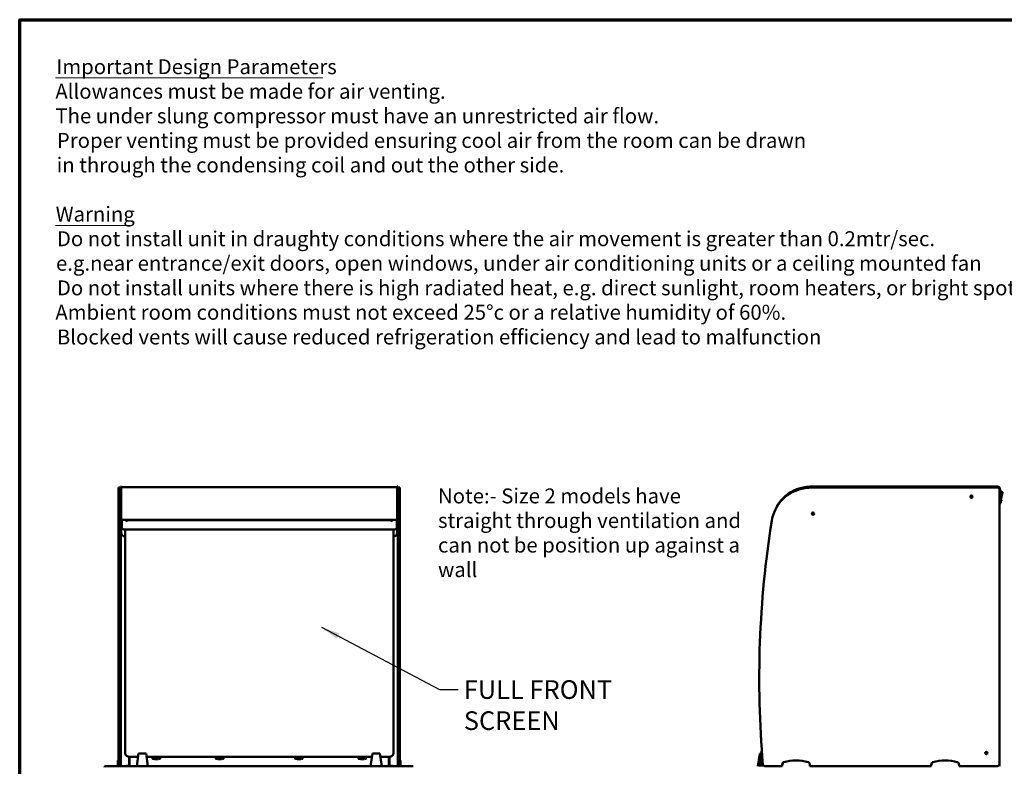
# Model space of a CAD drawing. Units: millimetres. Extents: x 65 to 5840, y 100 to 4100.
# Drawn here: x 100 to 2741, y 2099 to 4100 of the extents above; entities that cross this region are included whole.
import ezdxf

# ---------------------------------------------------------------- set-up
doc = ezdxf.new("R2010")
doc.units = ezdxf.units.MM
doc.header["$LTSCALE"] = 20
for name, color, linetype, lineweight in [('Border (ISO)', 7, 'Continuous', 70), ('Symbol (ISO)', 7, 'Continuous', 25), ('Visible (ISO)', 7, 'Continuous', 50)]:
    doc.layers.add(name, color=color, linetype=linetype, lineweight=lineweight)
doc.styles.add('Note Text (ISO)', font='tahoma.ttf')
doc.styles.add('Text Style111', font='tahoma.ttf')
doc.styles.add('Text Style41', font='tahoma.ttf')
doc.dimstyles.new('Default - Method 1b (ISO)$7', dxfattribs={"dimscale": 20, "dimtxt": 2.5, "dimasz": 2.5, "dimexe": 3.175, "dimexo": 0, "dimgap": 0.762, "dimtad": 1, "dimtoh": 1, "dimrnd": 1e-08, "dimtxsty": 'Note Text (ISO)', "dimcen": 0.09, "dimdle": 10, "dimclrd": 256, "dimclre": 256, "dimclrt": 256, "dimazin": 2, "dimtfac": 1.4, "dimtmove": 0, "dimatfit": 3, "dimfxl": 1, "dimtolj": 1, "dimlwd": -1, "dimlwe": -1, "dimarcsym": 0})

# ---------------------------------------------------------------- blocks, each defined once
blk = doc.blocks.new('Borders Default Border')
at = {"layer": 'Border (ISO)', "flags": 128}
blk.add_lwpolyline([(5, 5), (5, 205), (292, 205), (292, 5), (5, 5)], dxfattribs=at)

msp = doc.modelspace()

# ---------------------------------------------------------------- linework, layer by layer
at = {"layer": 'Symbol (ISO)', "lineweight": 18}
for p, q in [((195.8, 3943.8), (912.6, 3943.8)), ((195.8, 3548.6), (398.4, 3548.6))]:
    msp.add_line(p, q, dxfattribs=at)
at = {"layer": 'Visible (ISO)'}
for p, q in [((365.3, 2841.4), (365.3, 2846.1)), ((371.3, 2846.1), (365.3, 2846.1)), ((365.3, 2756.5), (365.3, 2841.4)), ((371.3, 2848.6), (371.3, 2843.9)), ((372.5, 2848.6), (371.3, 2848.6)), ((371.3, 2843.9), (371.3, 2804.1)), ((372.5, 2843.9), (372.5, 2848.6)), ((372.5, 2846.7), (374.2, 2846.7)), ((374.2, 2846.6), (372.5, 2846.6)), ((372.5, 2804.1), (372.5, 2843.9)), ((374.2, 2846.6), (374.2, 2846.7)), ((1110.8, 2846.7), (374.2, 2846.7)), ((1110.8, 2846.7), (1112.5, 2846.7)), ((1110.8, 2846.7), (1110.8, 2846.6)), ((1112.5, 2846.6), (1110.8, 2846.6)), ((1112.5, 2848.6), (1112.5, 2843.9)), ((1113.7, 2848.6), (1112.5, 2848.6)), ((1112.5, 2843.9), (1112.5, 2804.1)), ((1113.7, 2843.9), (1113.7, 2848.6)), ((1119.7, 2846.1), (1113.7, 2846.1)), ((1113.7, 2804.1), (1113.7, 2843.9)), ((1119.7, 2846.1), (1119.7, 2841.4)), ((1119.7, 2841.4), (1119.7, 2756.5)), ((2722.4, 2848.6), (2228.4, 2848.6)), ((2722.4, 2846.1), (2228.4, 2846.1)), ((2726.4, 2846.7), (2726.4, 2846.7)), ((2727.4, 2843.6), (2727.4, 2845)), ((2727.4, 2843.8), (2727.4, 2843.8)), ((2727.4, 2841.1), (2727.4, 2843.6)), ((2727.4, 2104.1), (2727.4, 2841.1)), ((2727.4, 2832), (2728.1, 2832)), ((2728.1, 2835), (2728.1, 2845)), ((2728.6, 2841.3), (2728.1, 2841.3)), ((2728.1, 2835), (2728.1, 2832)), ((2728.6, 2841.3), (2728.6, 2838.3)), ((2728.6, 2838.8), (2729.6, 2838.8)), ((2728.6, 2805.3), (2728.6, 2838.3)), ((2731.6, 2836.8), (2731.6, 2805.8)), ((2731.6, 2834.2), (2734.4, 2834.2)), ((2731.6, 2814.2), (2735.4, 2833)), ((2731.6, 2831.2), (2732.1, 2831.2)), ((2732.1, 2831.2), (2732.1, 2826)), ((2732.1, 2826), (2732.1, 2820.8)), ((371.3, 2804.1), (371.3, 2793.9)), ((372.5, 2758.4), (372.5, 2804.1)), ((1112.5, 2804.1), (1112.5, 2758.4)), ((1113.7, 2793.9), (1113.7, 2804.1)), ((2653.6, 2818.4), (2653.6, 2823.9)), ((2727.4, 2802.3), (2728.6, 2802.3)), ((2728.6, 2805.3), (2728.6, 2802.3)), ((2728.6, 2803.8), (2729.6, 2803.8)), ((2731.6, 2820.8), (2732.1, 2820.8)), ((2731.6, 2812.8), (2733.1, 2812.8)), ((2731.6, 2809.8), (2733.1, 2809.8)), ((2733.1, 2812.8), (2733.1, 2809.8)), ((371.3, 2793.9), (371.3, 2756.5)), ((1113.7, 2756.5), (1113.7, 2793.9)), ((365.3, 2756.5), (365.3, 2103.7)), ((371.3, 2103.7), (371.3, 2756.5)), ((372.5, 2748.6), (371.3, 2748.6)), ((372.5, 2759.4), (374, 2759.4)), ((372.5, 2758.4), (372.5, 2757.3)), ((372.5, 2724.5), (372.5, 2757.3)), ((374, 2759.5), (374, 2759)), ((374, 2759.5), (1111, 2759.5)), ((374, 2743.8), (374, 2759)), ((1092.5, 2758.1), (392.5, 2758.1)), ((1111, 2759), (1111, 2759.5)), ((1111, 2759.4), (1112.5, 2759.4)), ((1111, 2759), (1111, 2743.8)), ((1112.5, 2757.3), (1112.5, 2758.4)), ((1112.5, 2757.3), (1112.5, 2724.5)), ((1113.7, 2748.6), (1112.5, 2748.6)), ((1113.7, 2756.5), (1113.7, 2103.7)), ((1119.7, 2103.7), (1119.7, 2756.5)), ((372.5, 2724.5), (372.5, 2724.4)), ((372.5, 2724.5), (372.5, 2724.5)), ((372.5, 2723.5), (372.5, 2724.4)), ((372.5, 2723.5), (372.5, 2723.5)), ((374, 2743.8), (374, 2740.7)), ((374, 2737.6), (374, 2740.7)), ((1106, 2733.7), (379, 2733.7)), ((382.5, 2733.7), (382.5, 2134.7)), ((1102.5, 2134.7), (1102.5, 2733.7)), ((1111, 2740.7), (1111, 2743.8)), ((1111, 2740.7), (1111, 2737.6)), ((1112.5, 2723.5), (1112.4, 2723.5)), ((1112.5, 2724.5), (1112.5, 2724.4)), ((1112.5, 2724.5), (1112.5, 2724.5)), ((1112.5, 2724.4), (1112.5, 2723.5)), ((2089.8, 2145.5), (2089.1, 2134.8)), ((363.5, 2114.3), (363.5, 2109.5)), ((363.5, 2114.3), (365.3, 2114.3)), ((382.5, 2134.7), (382.5, 2134.4)), ((392.5, 2124.4), (417.7, 2124.4)), ((393.5, 2100.7), (393.5, 2124.4)), ((394.7, 2100.7), (394.7, 2124.4)), ((418.9, 2133.2), (413.9, 2098.6)), ((418.9, 2133.2), (438.9, 2133.2)), ((443.9, 2098.6), (438.9, 2133.2)), ((440.2, 2124.4), (1044.8, 2124.4)), ((456.3, 2118.9), (456.3, 2124.4)), ((456.3, 2123.9), (458.3, 2123.9)), ((458.3, 2124.4), (458.3, 2118.9)), ((461.8, 2118.4), (470.8, 2118.4)), ((470.8, 2117.4), (461.8, 2117.4)), ((474.3, 2118.9), (474.3, 2124.4)), ((474.3, 2123.9), (476.3, 2123.9)), ((476.3, 2124.4), (476.3, 2118.9)), ((626.3, 2118.9), (626.3, 2124.4)), ((626.3, 2123.9), (628.3, 2123.9)), ((628.3, 2124.4), (628.3, 2118.9)), ((631.8, 2118.4), (640.8, 2118.4)), ((640.8, 2117.4), (631.8, 2117.4)), ((644.3, 2118.9), (644.3, 2124.4)), ((644.3, 2123.9), (646.3, 2123.9)), ((646.3, 2124.4), (646.3, 2118.9)), ((838.7, 2118.9), (838.7, 2124.4)), ((838.7, 2123.9), (840.7, 2123.9)), ((840.7, 2124.4), (840.7, 2118.9)), ((844.2, 2118.4), (853.2, 2118.4)), ((853.2, 2117.4), (844.2, 2117.4)), ((856.7, 2118.9), (856.7, 2124.4)), ((856.7, 2123.9), (858.7, 2123.9)), ((858.7, 2124.4), (858.7, 2118.9)), ((1008.7, 2118.9), (1008.7, 2124.4)), ((1008.7, 2123.9), (1010.7, 2123.9)), ((1010.7, 2124.4), (1010.7, 2118.9)), ((1014.2, 2118.4), (1023.2, 2118.4)), ((1023.2, 2117.4), (1014.2, 2117.4)), ((1026.7, 2118.9), (1026.7, 2124.4)), ((1026.7, 2123.9), (1028.7, 2123.9)), ((1028.7, 2124.4), (1028.7, 2118.9)), ((1046, 2133.2), (1041, 2098.6)), ((1066, 2133.2), (1046, 2133.2)), ((1071, 2098.6), (1066, 2133.2)), ((1067.3, 2124.4), (1092.5, 2124.4)), ((1090.3, 2124.4), (1090.3, 2100.7)), ((1091.5, 2124.4), (1091.5, 2100.7)), ((1102.5, 2134.4), (1102.5, 2134.7)), ((1119.7, 2114.3), (1121.5, 2114.3)), ((1121.5, 2114.3), (1119.7, 2114.3)), ((1121.5, 2109.5), (1121.5, 2114.3)), ((1121.5, 2109.5), (1121.5, 2114.3)), ((2079.4, 2098.6), (2084.8, 2133.2)), ((2081.7, 2100.5), (2085.8, 2127.6)), ((2084.8, 2133.2), (2087.1, 2133.2)), ((2085.8, 2116.3), (2085.8, 2127.4)), ((2086, 2116.3), (2085.8, 2116.3)), ((2086, 2116.3), (2092, 2116.3)), ((2086.2, 2130.1), (2086.3, 2130.6)), ((2086.3, 2130.6), (2086.4, 2130.5)), ((2087.1, 2133.2), (2088.5, 2130.4)), ((2087.6, 2100.5), (2087.6, 2116.3)), ((2088.4, 2125.3), (2089.1, 2134.8)), ((2088.8, 2124.8), (2091.4, 2124.6)), ((329.7, 2098.6), (329.8, 2098.6)), ((329.7, 2098.6), (329.7, 2098.6)), ((329.8, 2098.6), (1155.1, 2098.6)), ((363.5, 2109.5), (363.5, 2105.6)), ((363.5, 2100.6), (363.5, 2105.6)), ((363.5, 2100.6), (365.3, 2100.6)), ((363.5, 2098.6), (363.5, 2100.6)), ((365.3, 2099.1), (365.3, 2103.7)), ((365.3, 2099.1), (371.3, 2099.1)), ((371.3, 2103.7), (371.3, 2099.1)), ((371.3, 2098.7), (371.3, 2099.1)), ((371.3, 2098.6), (371.3, 2098.7)), ((371.9, 2098.9), (385.3, 2100.2)), ((372, 2098.7), (372, 2098.6)), ((385.8, 2100.1), (372.3, 2098.8)), ((372.5, 2098.7), (372.5, 2098.8)), ((372.5, 2098.6), (372.5, 2098.7)), ((373.1, 2098.9), (386.1, 2100.1)), ((373.2, 2098.7), (373.2, 2098.6)), ((387, 2100.1), (373.5, 2098.8)), ((373.5, 2098.8), (373.5, 2098.6)), ((378, 2099.1), (376.7, 2099.1)), ((378, 2099.1), (414, 2099.1)), ((387.7, 2100.2), (387.2, 2100.1)), ((393.3, 2100.7), (387.7, 2100.2)), ((388.9, 2100.2), (388.4, 2100.1)), ((394.5, 2100.7), (388.9, 2100.2)), ((407.5, 2099.1), (407.5, 2098.6)), ((1071, 2099.1), (1107, 2099.1)), ((1077.5, 2099.1), (1077.5, 2098.6)), ((1090.5, 2100.7), (1096.1, 2100.2)), ((1091.7, 2100.7), (1097.3, 2100.2)), ((1096.1, 2100.2), (1096.6, 2100.1)), ((1097.3, 2100.2), (1097.8, 2100.1)), ((1098, 2100.1), (1111.4, 2098.8)), ((1111.9, 2098.9), (1098.9, 2100.1)), ((1099.2, 2100.1), (1112.6, 2098.8)), ((1113.1, 2098.9), (1099.6, 2100.2)), ((1108.3, 2099.1), (1107, 2099.1)), ((1111.5, 2098.6), (1111.5, 2098.8)), ((1111.5, 2098.6), (1111.5, 2098.8)), ((1111.8, 2098.7), (1111.8, 2098.6)), ((1112.5, 2098.7), (1112.5, 2098.8)), ((1112.5, 2098.6), (1112.5, 2098.7)), ((1113, 2098.7), (1113, 2098.6)), ((1113.7, 2099.1), (1113.7, 2103.7)), ((1113.7, 2099.1), (1119.7, 2099.1)), ((1113.7, 2098.7), (1113.7, 2099.1)), ((1113.7, 2098.6), (1113.7, 2098.7)), ((1119.7, 2103.7), (1119.7, 2099.1)), ((1119.7, 2100.6), (1121.5, 2100.6)), ((1121.5, 2100.6), (1119.7, 2100.6)), ((1121.5, 2105.6), (1121.5, 2109.5)), ((1121.5, 2105.6), (1121.5, 2109.5)), ((1121.5, 2105.6), (1121.5, 2100.6)), ((1121.5, 2105.6), (1121.5, 2100.6)), ((1121.5, 2100.6), (1121.5, 2098.6)), ((1121.5, 2100.6), (1121.5, 2098.6)), ((2094.6, 2100.5), (2081.7, 2100.5)), ((2098, 2099.1), (2144.4, 2099.1)), ((2104.6, 2099.1), (2104.6, 2098.6)), ((2117, 2098.9), (2114.9, 2099.1)), ((2117, 2098.9), (2118.3, 2098.7)), ((2119.1, 2098.6), (2118.3, 2098.7)), ((2133, 2099.1), (2132.9, 2098.6)), ((2139.5, 2099.1), (2139.4, 2098.6)), ((2145.3, 2105.6), (2144.4, 2100.6)), ((2144.4, 2100.6), (2144.4, 2098.6)), ((2219.4, 2100.6), (2218.6, 2105.6)), ((2219.4, 2098.6), (2219.4, 2100.6)), ((2219.4, 2099.1), (2544.4, 2099.1)), ((2545.3, 2105.6), (2544.4, 2100.6)), ((2544.4, 2100.6), (2544.4, 2098.6)), ((2619.4, 2100.6), (2618.6, 2105.6)), ((2619.4, 2098.6), (2619.4, 2100.6)), ((2619.4, 2099.1), (2722.4, 2099.1)), ((2645, 2099.1), (2645, 2098.6)), ((2727.4, 2104.1), (2727.4, 2098.6))]:
    msp.add_line(p, q, dxfattribs=at)
for centre in [(2652.4, 2821.1), (2227.4, 2776.1), (2692.4, 2134.1)]:
    msp.add_circle(centre, 3, dxfattribs=at)
for centre, radius, start, end in [((374.2, 2845), 1.7, 90, 109.5), ((1110.8, 2845), 1.7, 70.5, 90), ((2220.6, 2740.1), 105, 105.2127, 170.9613), ((2220.6, 2742.6), 105, 105.2127, 144.0948), ((2228.4, 2713.6), 135, 90, 105.2127), ((2228.4, 2711.1), 135, 90, 105.2127), ((2722.4, 2843.6), 5, 0, 90), ((2722.4, 2841.1), 5, 0, 90), ((2726.4, 2845), 1.7, 0, 90), ((2726.4, 2845), 1, 0, 63.8421), ((2729.6, 2836.8), 2, 0, 90), ((2734.4, 2833.2), 1, 78.6901, 90), ((2734.4, 2833.2), 1, 348.6901, 78.6901), ((2163.9, 2783.6), 35, 144.0948, 162.9459), ((2729.6, 2805.8), 2, 270, 0), ((4783.3, 2332.4), 2700, 170.9613, 184.8588), ((457.3, 2118.9), 1, 180, 0), ((461.8, 2117.9), 0.5, 90, 270), ((470.8, 2117.9), 0.5, 270, 90), ((475.3, 2118.9), 1, 180, 0), ((627.3, 2118.9), 1, 180, 0), ((631.8, 2117.9), 0.5, 90, 270), ((640.8, 2117.9), 0.5, 270, 90), ((645.3, 2118.9), 1, 180, 0), ((839.7, 2118.9), 1, 180, 0), ((844.2, 2117.9), 0.5, 90, 270), ((853.2, 2117.9), 0.5, 270, 90), ((857.7, 2118.9), 1, 180, 0), ((1009.7, 2118.9), 1, 180, 0), ((1014.2, 2117.9), 0.5, 90, 270), ((1023.2, 2117.9), 0.5, 270, 90), ((1027.7, 2118.9), 1, 180, 0), ((2092, 2127.9), 6.23, 182.7191, 265.7281), ((2092, 2127.9), 6.23, 155.6365, 159.7985), ((2092, 2127.9), 4.33, 144.0226, 212.6122), ((2088.9, 2125.3), 0.5, 175.9, 265.9), ((2092, 2127.9), 4.33, 226.9444, 261.8413), ((2181.9, 1997.6), 116.7, 73.5189, 106.4811), ((2581.9, 1997.6), 116.7, 73.5189, 106.4811), ((2098, 2104.1), 5, 184.8588, 270), ((2150.2, 2104.7), 5, 106.4811, 170), ((2213.6, 2104.7), 5, 10, 73.5189), ((2550.2, 2104.7), 5, 106.4811, 170), ((2613.6, 2104.7), 5, 10, 73.5189), ((2722.4, 2104.1), 5, 270, 0)]:
    msp.add_arc(centre, radius, start, end, dxfattribs=at)
for centre, major_axis, ratio, start_param, end_param in [((382.5, 2724.5), (-10, 0), 0.997564, 0, 1.570796), ((382.5, 2724.5), (-10, 0), 0.997564, 0, 1.570796), ((379, 2737.6), (-5, 0), 0.771625, 0, 1.570796), ((1102.5, 2724.5), (10, 0), 0.997564, 4.712389, 6.283185), ((1102.5, 2724.5), (10, 0), 0.997564, 4.712389, 6.283185), ((1106, 2737.6), (5, 0), 0.771625, 4.712389, 6.283185), ((373, 2098.7), (-1.7, 0), 0.117765, 5.410521, 6.283185), ((373, 2098.7), (-1, 0), 0.117765, 5.410521, 6.283185), ((374.2, 2098.7), (-1.7, 0), 0.117765, 5.410521, 6.283185), ((374.2, 2098.7), (-1, 0), 0.117765, 5.410521, 6.283185), ((386.4, 2100), (1.7, 0), 0.117765, 0.698132, 2.268928), ((386.4, 2100), (-1, 0), 0.117765, 3.839724, 5.410521), ((387.6, 2100), (-1, 0), 0.117765, 5.35589, 5.410521), ((387.6, 2100), (-1, 0), 0.117765, 3.839724, 4.720676), ((387.6, 2100), (1.7, 0), 0.117765, 0.698132, 1.169081), ((1097.4, 2100), (-1.7, 0), 0.117765, 5.114104, 5.585054), ((1097.4, 2100), (1, 0), 0.117765, 1.562509, 2.443461), ((1098.6, 2100), (-1.7, 0), 0.117765, 4.014257, 5.585054), ((1098.6, 2100), (1, 0), 0.117765, 0.872665, 2.443461), ((1097.4, 2100), (1, 0), 0.117765, 0.872665, 0.927295), ((1110.8, 2098.7), (1, 0), 0.117765, 0, 0.872665), ((1110.8, 2098.7), (1.7, 0), 0.117765, 0, 0.872665), ((1112, 2098.7), (1, 0), 0.117765, 0, 0.872665), ((1112, 2098.7), (1.7, 0), 0.117765, 0, 0.872665)]:
    msp.add_ellipse(centre, major_axis=major_axis, ratio=ratio, start_param=start_param, end_param=end_param, dxfattribs=at)
for points in [[(2727.4, 2844.2), (2727.4, 2844.2), (2727.4, 2844.1), (2727.4, 2844.1)], [(2727.4, 2843.8), (2727.4, 2843.9), (2727.4, 2844), (2727.4, 2844.1)], [(2727.4, 2843.7), (2727.4, 2843.7), (2727.4, 2843.7), (2727.4, 2843.7)]]:
    msp.add_open_spline(points, degree=3, dxfattribs=at)
for points, knots in [([(384.8, 2754.6), (385.3, 2755.2), (385.9, 2755.8), (387.5, 2756.8), (388.4, 2757.3), (390.4, 2758), (391.4, 2758.1), (392.5, 2758.1)], [6.9806628, 6.9806628, 6.9806628, 6.9806628, 7.2256631, 7.2256631, 7.5398224, 7.5398224, 7.8539816, 7.8539816, 7.8539816, 7.8539816]), ([(1092.5, 2758.1), (1093.5, 2758.1), (1094.6, 2758), (1096.6, 2757.3), (1097.5, 2756.8), (1099, 2755.8), (1099.6, 2755.2), (1100.2, 2754.6)], [1.5707963, 1.5707963, 1.5707963, 1.5707963, 1.8849556, 1.8849556, 2.1991149, 2.1991149, 2.4441151, 2.4441151, 2.4441151, 2.4441151]), ([(382.5, 2134.4), (382.5, 2133.3), (382.7, 2132.3), (383.3, 2130.3), (383.8, 2129.4), (385, 2127.7), (385.8, 2126.9), (387.5, 2125.7), (388.4, 2125.2), (390.4, 2124.6), (391.4, 2124.4), (392.5, 2124.4)], [6.283185, 6.283185, 6.283185, 6.283185, 6.597345, 6.597345, 6.911504, 6.911504, 7.225663, 7.225663, 7.539822, 7.539822, 7.853982, 7.853982, 7.853982, 7.853982]), ([(1092.5, 2124.4), (1093.5, 2124.4), (1094.6, 2124.6), (1096.6, 2125.2), (1097.5, 2125.7), (1099.2, 2126.9), (1100, 2127.7), (1101.2, 2129.4), (1101.7, 2130.3), (1102.3, 2132.3), (1102.5, 2133.3), (1102.5, 2134.4)], [1.570796, 1.570796, 1.570796, 1.570796, 1.884956, 1.884956, 2.199115, 2.199115, 2.513274, 2.513274, 2.827433, 2.827433, 3.141593, 3.141593, 3.141593, 3.141593]), ([(329.7, 2098.6), (328.9, 2098.6), (328.1, 2098.1), (327.7, 2097.4), (327.6, 2097.1), (327.5, 2096.8), (327.5, 2096.4)], [1.570796, 1.570796, 1.570796, 1.570796, 2.666319, 2.666319, 2.666319, 3.141593, 3.141593, 3.141593, 3.141593]), ([(328.8, 2096.4), (328.8, 2097.2), (329, 2098), (329.4, 2098.4), (329.5, 2098.5), (329.7, 2098.6), (329.8, 2098.6)], [-3.141593, -3.141593, -3.141593, -3.141593, -2.04607, -2.04607, -2.04607, -1.570796, -1.570796, -1.570796, -1.570796]), ([(393.3, 2100.7), (393.3, 2100.7), (393.3, 2100.7), (393.3, 2100.7), (393.3, 2100.7), (393.3, 2100.7), (393.3, 2100.7), (393.2, 2100.7), (393.2, 2100.7), (393.1, 2100.7), (393.1, 2100.7), (393, 2100.7)], [0.09640064, 0.09640064, 0.09640064, 0.09640064, 0.10023758, 0.10023758, 0.11273978, 0.11273978, 0.12528303, 0.12528303, 0.13775253, 0.13775253, 0.15060747, 0.15060747, 0.15060747, 0.15060747]), ([(393.2, 2100.7), (393.3, 2100.7), (393.3, 2100.7), (393.5, 2100.7), (393.5, 2100.7), (393.5, 2100.7), (393.5, 2100.7), (393.5, 2100.7), (393.4, 2100.7), (393.4, 2100.7), (393.3, 2100.7), (393.3, 2100.7)], [0.1506572, 0.1506572, 0.1506572, 0.1506572, 0.1873813, 0.1873813, 0.2248397, 0.2248397, 0.2622976, 0.2622976, 0.2815035, 0.2815035, 0.3007048, 0.3007048, 0.3007048, 0.3007048]), ([(394.5, 2100.7), (394.5, 2100.7), (394.5, 2100.7), (394.5, 2100.7), (394.5, 2100.7), (394.5, 2100.7), (394.5, 2100.7), (394.4, 2100.7), (394.4, 2100.7), (394.3, 2100.7), (394.3, 2100.7), (394.2, 2100.7)], [0.09640064, 0.09640064, 0.09640064, 0.09640064, 0.10023758, 0.10023758, 0.11273978, 0.11273978, 0.12528303, 0.12528303, 0.13775253, 0.13775253, 0.15060747, 0.15060747, 0.15060747, 0.15060747]), ([(394.4, 2100.7), (394.5, 2100.7), (394.5, 2100.7), (394.7, 2100.7), (394.7, 2100.7), (394.7, 2100.7), (394.7, 2100.7), (394.7, 2100.7), (394.6, 2100.7), (394.6, 2100.7), (394.5, 2100.7), (394.5, 2100.7)], [0.1506572, 0.1506572, 0.1506572, 0.1506572, 0.1873813, 0.1873813, 0.2248397, 0.2248397, 0.2622976, 0.2622976, 0.2815035, 0.2815035, 0.3007048, 0.3007048, 0.3007048, 0.3007048]), ([(1090.6, 2100.7), (1090.5, 2100.7), (1090.4, 2100.7), (1090.3, 2100.7), (1090.3, 2100.7), (1090.3, 2100.7), (1090.3, 2100.7), (1090.3, 2100.7), (1090.3, 2100.7), (1090.4, 2100.7), (1090.4, 2100.7), (1090.5, 2100.7)], [0.150655, 0.150655, 0.150655, 0.150655, 0.1873813, 0.1873813, 0.2248397, 0.2248397, 0.2622976, 0.2622976, 0.2815035, 0.2815035, 0.3007048, 0.3007048, 0.3007048, 0.3007048]), ([(1090.8, 2100.7), (1090.7, 2100.7), (1090.7, 2100.7), (1090.6, 2100.7), (1090.6, 2100.7), (1090.5, 2100.7), (1090.5, 2100.7), (1090.5, 2100.7), (1090.4, 2100.7), (1090.4, 2100.7), (1090.4, 2100.7), (1090.4, 2100.7)], [0, 0, 0, 0, 0.01217249, 0.01217249, 0.02431776, 0.02431776, 0.0368592, 0.0368592, 0.04934349, 0.04934349, 0.05421421, 0.05421421, 0.05421421, 0.05421421]), ([(1091.8, 2100.7), (1091.7, 2100.7), (1091.6, 2100.7), (1091.5, 2100.7), (1091.5, 2100.7), (1091.5, 2100.7), (1091.5, 2100.7), (1091.5, 2100.7), (1091.5, 2100.7), (1091.6, 2100.7), (1091.6, 2100.7), (1091.7, 2100.7)], [0.150655, 0.150655, 0.150655, 0.150655, 0.1873813, 0.1873813, 0.2248397, 0.2248397, 0.2622976, 0.2622976, 0.2815035, 0.2815035, 0.3007048, 0.3007048, 0.3007048, 0.3007048]), ([(1092, 2100.7), (1091.9, 2100.7), (1091.9, 2100.7), (1091.8, 2100.7), (1091.8, 2100.7), (1091.7, 2100.7), (1091.7, 2100.7), (1091.7, 2100.7), (1091.6, 2100.7), (1091.6, 2100.7), (1091.6, 2100.7), (1091.6, 2100.7)], [0, 0, 0, 0, 0.01217249, 0.01217249, 0.02431776, 0.02431776, 0.0368592, 0.0368592, 0.04934349, 0.04934349, 0.05421421, 0.05421421, 0.05421421, 0.05421421])]:
    msp.add_open_spline(points, degree=3, knots=knots, dxfattribs=at)

# ---------------------------------------------------------------- block references
at = {"xscale": 20, "yscale": 20, "zscale": 20}
msp.add_blockref('Borders Default Border', (0, 0), dxfattribs=at)

# ---------------------------------------------------------------- texts
at = {"layer": 'Symbol (ISO)', "char_height": 40, "attachment_point": 7}
for s, insert, style in [('Important Design Parameters', (198.3, 3941.5), 'Text Style111'), ('Allowances must be made for air venting.', (195.6, 3875.6), 'Text Style41'), ('The under slung compressor must have an unrestricted air flow.', (195.8, 3809.7), 'Text Style41'), ('Proper venting must be provided ensuring cool air from the room can be drawn', (199.8, 3743.9), 'Text Style41'), ('in through the condensing coil and out the other side. ', (199.2, 3678), 'Text Style41'), ('Warning', (196.5, 3546.3), 'Text Style111'), ('Do not install unit in draughty conditions where the air movement is greater than 0.2mtr/sec.', (199.8, 3480.4), 'Text Style41'), ('e.g.near entrance/exit doors, open windows, under air conditioning units or a ceiling mounted fan', (197.4, 3414.6), 'Text Style41'), ('Do not install units where there is high radiated heat, e.g. direct sunlight, room heaters, or bright spot lights.', (199.8, 3348.7), 'Text Style41'), ('Ambient room conditions must not exceed 25°c or a relative humidity of 60%. ', (195.6, 3283.2), 'Text Style41'), ('Blocked vents will cause reduced refrigeration efficiency and lead to malfunction', (199.8, 3217), 'Text Style41')]:
    msp.add_mtext(s, dxfattribs=dict(at, insert=insert, style=style))
at = {"layer": 'Symbol (ISO)', "color": 1, "true_color": 0xff0000, "insert": (1221.8, 2843.4), "char_height": 40, "width": 837.99, "attachment_point": 1, "line_spacing_factor": 0.987884, "style": 'Note Text (ISO)'}
msp.add_mtext('\\fTahoma|b0|i0;\\H40.0000;Note:- Size 2 models have straight^Kthrough ventilation and can not^Kbe position up against a wall ', dxfattribs=at)
at = {"layer": 'Symbol (ISO)', "insert": (1291, 2329.3), "char_height": 50, "width": 650.851, "attachment_point": 1, "style": 'Note Text (ISO)'}
msp.add_mtext('\\fTahoma|b0|i0;FULL FRONT SCREEN', dxfattribs=at)

# ---------------------------------------------------------------- leaders
at = {"layer": 'Symbol (ISO)', "annotation_type": 0, "has_hookline": 1, "hookline_direction": 0, "text_width": 640.9}
msp.add_leader([(909.6, 2471.5), (1225.8, 2304.3), (1275.8, 2304.3)], dimstyle='Default - Method 1b (ISO)$7', override={"dimtad": 0}, dxfattribs=at)

doc.saveas('drawing.dxf')
